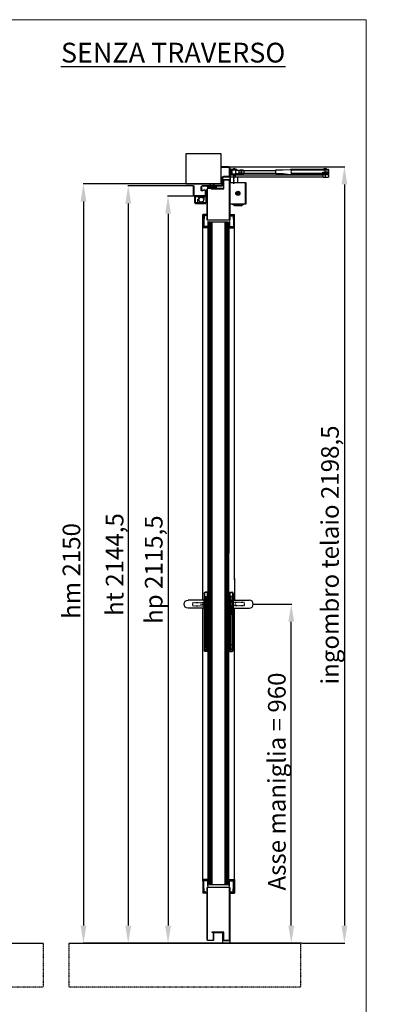
# Model space of a CAD drawing. Units: millimetres. Extents: x 30979 to 67804, y -4708 to 5684.
# Drawn here: x 63725 to 64727, y -2575 to 214 of the extents above; entities that cross this region are included whole.
import ezdxf

# ---------------------------------------------------------------- set-up
doc = ezdxf.new("R2010")
doc.units = ezdxf.units.MM
for name, pattern in [('DASHED', [0.2, 0.1, -0.1]), ('HIDDEN', [0.2, 0.1, -0.1]), ('TRATTO-PUNTO', [1, 0.5, -0.25, 0, -0.25])]:
    doc.linetypes.add(name, pattern=pattern)
for name, color, linetype in [('02 - Linee secondarie', 6, 'Continuous'), ('04 - Assi', 3, 'TRATTO-PUNTO'), ('05 - Riempimenti', 4, 'Continuous'), ('14 - Sezioni - Riquadri', 53, 'HIDDEN')]:
    doc.layers.add(name, color=color, linetype=linetype)
for name, color, linetype, lineweight in [('06 - Murature principali', 150, 'Continuous', 25), ('1', 1, 'Continuous', 25), ('10 - Quote disegno', 7, 'Continuous', 25), ('16 - Accessori', 11, 'Continuous', 25), ('Braccetto_selettore', 241, 'Continuous', 25), ('Cartongesso', 30, 'Continuous', 15), ('Chiudiporta', 134, 'Continuous', 25), ('Elite+_anta', 1, 'Continuous', 25), ('Elite+_fermavetri', 20, 'Continuous', 25), ('Elite+_guarnizioni', 190, 'Continuous', 25), ('Elite+_telaio', 5, 'Continuous', 25), ('Vetri', 133, 'Continuous', 25)]:
    doc.layers.add(name, color=color, linetype=linetype, lineweight=lineweight)
doc.styles.add('ROMANC', font='romanc')
doc.styles.get("Standard").update_dxf_attribs({"font": 'arial.ttf'})
doc.dimstyles.new('Novoferm', dxfattribs={"dimtxt": 50, "dimasz": 50, "dimexe": 1.25, "dimexo": 0.625, "dimgap": 2, "dimtad": 1, "dimtxsty": 'Standard', "dimcen": 2.5, "dimclrd": 7, "dimclre": 7, "dimclrt": 30, "dimadec": 0, "dimazin": 0, "dimtfac": 1, "dimtmove": 0, "dimatfit": 3, "dimfxl": 1, "dimarcsym": 0})

# ---------------------------------------------------------------- blocks, each defined once
blk = doc.blocks.new('guarnizione termoespandente')
at = {"layer": 'Elite+_guarnizioni', "linetype": 'Continuous'}
h = blk.add_hatch(dxfattribs=at)
h.set_pattern_fill('ANSI38', color=256, scale=0.1)
h.set_pattern_definition([(45, (30887.49933, 47194.92878), (-0.224506403, 0.224506403), []), (135, (30887.49933, 47194.92878), (-0.673519209, 0.224506403), [0.79375, -0.47625])])
h.paths.add_polyline_path([(2, -13.5), (0, -13.5), (0, 13.5), (2, 13.5)])
at = {"layer": 'Elite+_guarnizioni'}
blk.add_lwpolyline([(0, 13.5), (2, 13.5), (2, -13.5), (0, -13.5)], close=True, dxfattribs=at)
blk = doc.blocks.new('Elite+_telaio')
at = {"layer": 'Elite+_telaio'}
for p, q in [((31.5, 78), (5.5, 78)), ((5.5, 78), (5.5, 76.5)), ((31.5, 76.5), (5.5, 76.5)), ((16.9, 56.5), (8, 56.5)), ((33, 75), (33, 46)), ((34.5, 75), (34.5, 46)), ((2.4, 30.6), (4.6, 32.7)), ((3.4, 29.5), (2.4, 30.6)), ((3.4, 29.5), (5.6, 31.7)), ((5, -2), (5, 53.5)), ((6.5, -2), (6.5, 53.5)), ((16.9, 55), (8, 55)), ((16.6, 46.8), (18.3, 53.1)), ((18.1, 46.4), (19.7, 52.7)), ((31.5, 44.5), (19.5, 44.5)), ((31.5, 43), (19.5, 43)), ((3.4, 22.5), (2.4, 21.4)), ((2.4, 21.4), (4.6, 19.3)), ((3.4, 22.5), (5.6, 20.3)), ((-48.5, -4), (-48.5, -2)), ((-48.5, -2), (-47, -2)), ((-48.5, -22), (-48.5, -4)), ((-47, -4), (-47, -2)), ((-47, -22), (-47, -4)), ((-22.4, -23.5), (-45.5, -23.5)), ((-22.3, -25), (-45.5, -25)), ((-21, -22), (-21, -6.5)), ((-19.5, -22), (-19.5, -6.5)), ((3.5, -3.5), (-18, -3.5)), ((3.5, -5), (-18, -5))]:
    blk.add_line(p, q, dxfattribs=at)
for centre, radius, start, end in [((8, 53.5), 3, 90, 180), ((16.9, 53.5), 3, 345, 90), ((31.5, 75), 3, 0, 90), ((31.5, 75), 1.5, 0, 90), ((3.5, 33.8), 1.5, 315, 0), ((3.5, 33.8), 3, 315, 0), ((8, 53.5), 1.5, 90, 180), ((19.5, 46), 3, 165, 270), ((16.9, 53.5), 1.5, 345, 90), ((19.5, 46), 1.5, 165, 270), ((31.5, 46), 3, 270, 0), ((31.5, 46), 1.5, 270, 0), ((3.5, 18.2), 1.5, 0, 45), ((3.5, 18.2), 3, 0, 45), ((-45.5, -22), 3, 180, 266.9231), ((-45.5, -22), 1.5, 180, 266.9231), ((-45.5, -22), 3, 266.9231, 270), ((-45.5, -22), 1.5, 266.9231, 270), ((-22.5, -22), 1.5, 273.0769, 0), ((-22.5, -22), 3, 273.0769, 0), ((-18, -6.5), 3, 93.0769, 180), ((-18, -6.5), 1.5, 93.0769, 180), ((-18, -6.5), 3, 90, 93.0769), ((-18, -6.5), 1.5, 90, 93.0769), ((3.5, -2), 1.5, 270, 0), ((3.5, -2), 3, 270, 0)]:
    blk.add_arc(centre, radius, start, end, dxfattribs=at)
blk = doc.blocks.new('TS89_SIDE')
at = {"layer": '04 - Assi'}
for p, q in [((11.5, -2.8), (11.5, 24.2)), ((11.5, 16), (11.5, -2.9)), ((22.5, -35.2), (22.5, -24.8)), ((27.8, -30), (17.2, -30))]:
    blk.add_line(p, q, dxfattribs=at)
at = {"layer": 'Chiudiporta'}
for p, q in [((0, 36.5), (0, 24.5)), ((2, 38.5), (5.2, 38.5)), ((2, 36.5), (5.2, 36.5)), ((2, 24.5), (2, 36.5)), ((5, 34.8), (2, 34.8)), ((17.2, 36), (4.5, 36)), ((4.5, 36), (4.5, 34.8)), ((5, 30.5), (5, 34.8)), ((5, 26.2), (5, 30.5)), ((5.2, 38.5), (6.4, 38.5)), ((6.4, 36.5), (5.2, 36.5)), ((5.3, 34.5), (5.3, 30.5)), ((5.3, 34.5), (5.3, 34.5)), ((5.3, 30.5), (5.3, 26.6)), ((6.4, 38.5), (18.1, 38.5)), ((18.1, 36.5), (6.4, 36.5)), ((17, 36.2), (7, 36.2)), ((7, 36.2), (7, 36)), ((17, 36), (17, 36.2)), ((17.2, 36), (18.9, 36)), ((17.2, 25), (17.2, 36)), ((18.1, 38.5), (19.5, 38.5)), ((19.5, 36.5), (18.1, 36.5)), ((18.9, 36), (29, 36)), ((19.5, 36.5), (19.5, 38.5)), ((36.5, 35.2), (31.8, 35.2)), ((33.3, 34.5), (32.8, 34.5)), ((33.7, 34.5), (33.3, 34.5)), ((34, 34.5), (33.7, 34.5)), ((34.2, 34.5), (34, 34.5)), ((34.4, 34.5), (34.2, 34.5)), ((34.6, 34.5), (34.4, 34.5)), ((34.9, 34.5), (34.6, 34.5)), ((35.1, 34.5), (34.9, 34.5)), ((35.3, 34.5), (35.1, 34.5)), ((35.6, 34.5), (35.3, 34.5)), ((35.8, 34.5), (35.6, 34.5)), ((36, 34.5), (35.8, 34.5)), ((36.2, 34.5), (36, 34.5)), ((36.5, 34.5), (36.2, 34.5)), ((36.5, 35.2), (36.5, 34.5)), ((39.1, 33.5), (39, 33.6)), ((39.2, 33.6), (39.1, 33.5)), ((39.3, 33.7), (39.2, 33.6)), ((39.4, 33.8), (39.3, 33.8)), ((39.3, 33.8), (39.3, 33.8)), ((39.3, 33.8), (39.3, 33.7)), ((39.5, 33.9), (39.4, 33.9)), ((39.4, 33.9), (39.4, 33.9)), ((39.4, 33.9), (39.4, 33.8)), ((39.5, 34.2), (39.5, 34)), ((39.5, 34), (39.5, 33.3)), ((130, 34), (39.5, 34)), ((39.5, 34), (39.5, 34)), ((39.5, 34), (39.5, 33.9)), ((39.5, 33.3), (39.5, 27.7)), ((39.5, 33.3), (39.5, 33.3)), ((39.5, 33.3), (39.5, 33.3)), ((130, 25.8), (130, 36.1)), ((270, 37.9), (172, 37.9)), ((270, 35.7), (174, 35.7)), ((263, 26.2), (263, 29.9)), ((263, 29.9), (270, 29.9)), ((275.9, 38.1), (264.1, 38.1)), ((266, 38.1), (266, 37.9)), ((270, 37.9), (277.7, 37.9)), ((270, 35.7), (270, 37.9)), ((270, 29.9), (270, 35.7)), ((271.7, 35.7), (270, 35.7)), ((270, 29.9), (280, 29.9)), ((280, 29.9), (270, 29.9)), ((272.9, 35.7), (271.7, 35.7)), ((273.8, 35.7), (272.9, 35.7)), ((274.4, 35.7), (273.8, 35.7)), ((274, 37.9), (274, 38.1)), ((275.1, 35.7), (274.4, 35.7)), ((275.8, 35.7), (275.1, 35.7)), ((276.5, 35.7), (275.8, 35.7)), ((277.1, 35.7), (276.5, 35.7)), ((277.6, 35.7), (277.1, 35.7)), ((278.1, 35.7), (277.6, 35.7)), ((278.6, 35.7), (278.1, 35.7)), ((279, 35.7), (278.6, 35.7)), ((279.3, 35.7), (279, 35.7)), ((279.6, 35.7), (279.3, 35.7)), ((279.8, 35.7), (279.6, 35.7)), ((279.9, 35.7), (279.8, 35.7)), ((280, 35.7), (279.9, 35.7)), ((280, 29.9), (280, 35.7)), ((280, 35.7), (280, 35.7)), ((280, 24.9), (280, 29.9)), ((46, 0), (0, 0)), ((0, 0), (0, -60)), ((0.5, 22.2), (0.5, 16.2)), ((0.5, 22.2), (14.8, 22.2)), ((13.4, 16.2), (0.5, 16.2)), ((0.5, 16.2), (0.5, 0)), ((2, 26.2), (5, 26.2)), ((5.2, 24.5), (2, 24.5)), ((2, 22.5), (5.2, 22.5)), ((4.5, 26.2), (4.5, 25)), ((4.5, 25), (17.2, 25)), ((5, 26.2), (5, 26.2)), ((5.2, 24.5), (6.4, 24.5)), ((6.4, 22.5), (5.2, 22.5)), ((6.4, 24.5), (18.1, 24.5)), ((18.1, 22.5), (6.4, 22.5)), ((7, 25), (7, 24.8)), ((7, 24.8), (17, 24.8)), ((38.1, 0), (7, 0)), ((14.8, 16.2), (13.4, 16.2)), ((14.8, 22.2), (264.6, 22.2)), ((14.8, 22.2), (14.8, 16.2)), ((264.6, 16.2), (14.8, 16.2)), ((17, 24.8), (17, 25)), ((18.9, 25), (17.2, 25)), ((18.1, 24.5), (19.5, 24.5)), ((19.5, 22.5), (18.1, 22.5)), ((29, 25), (18.9, 25)), ((19.5, 22.5), (19.5, 24.5)), ((22.5, 0), (22.5, 16.2)), ((31.8, 25.7), (32.1, 25.7)), ((32.1, 25.7), (32.3, 25.7)), ((32.3, 25.7), (32.6, 25.7)), ((32.6, 25.7), (32.9, 25.7)), ((32.8, 26.5), (36.3, 26.5)), ((32.9, 25.7), (33.2, 25.7)), ((33.2, 25.7), (33.5, 25.7)), ((33.5, 25.7), (33.8, 25.7)), ((33.8, 25.7), (34, 25.7)), ((34, 25.7), (34.3, 25.7)), ((34.3, 25.7), (34.6, 25.7)), ((34.6, 25.7), (34.8, 25.7)), ((34.8, 25.7), (35.2, 25.7)), ((35.2, 25.7), (35.7, 25.7)), ((35.7, 25.7), (36.3, 25.7)), ((36.3, 25.7), (36.3, 26.5)), ((36.3, 26.5), (36.4, 26.5)), ((36.3, 25.7), (36.5, 25.8)), ((38.9, 27.4), (38.9, 27.5)), ((39, 27.3), (38.9, 27.4)), ((39.2, 27.1), (39, 27.3)), ((39.2, 27), (39.2, 27.1)), ((39.2, 27.1), (39.2, 27.1)), ((39.3, 27), (39.2, 27)), ((39.3, 26.9), (39.3, 27)), ((39.4, 26.9), (39.3, 26.9)), ((39.3, 26.9), (39.3, 26.9)), ((39.4, 26.9), (39.4, 26.9)), ((39.4, 26.9), (39.4, 26.9)), ((39.5, 27.7), (39.5, 27)), ((39.5, 27.7), (39.5, 27.7)), ((39.5, 27), (130, 27)), ((46, -2.3), (46, 0)), ((263, 24), (173.8, 24)), ((263, 26.2), (174, 26.2)), ((263, 24), (263, 26.2)), ((265.2, 24.9), (263, 24.9)), ((263, 24), (279, 24)), ((263.9, 15.8), (263.9, 16.2)), ((263.9, 15.8), (268.3, 15.8)), ((270, 22.2), (264.6, 22.2)), ((264.6, 16.2), (264.6, 22.2)), ((264.6, 16.2), (270, 16.2)), ((265, 24), (265, 22.2)), ((267.1, 24.9), (265.2, 24.9)), ((268.4, 24.9), (267.1, 24.9)), ((268.3, 15.8), (274.4, 15.8)), ((269.6, 24.9), (268.4, 24.9)), ((270.9, 24.9), (269.6, 24.9)), ((270, 22.2), (270, 16.2)), ((279.2, 22.2), (270, 22.2)), ((270, 16.2), (279.2, 16.2)), ((272.2, 24.9), (270.9, 24.9)), ((273.4, 24.9), (272.2, 24.9)), ((274.5, 24.9), (273.4, 24.9)), ((274.4, 16.2), (274.4, 15.8)), ((275.6, 24.9), (274.5, 24.9)), ((275, 22.2), (275, 24)), ((276.5, 24.9), (275.6, 24.9)), ((277.3, 24.9), (276.5, 24.9)), ((278, 24.9), (277.3, 24.9)), ((278.5, 24.9), (278, 24.9)), ((279, 24.9), (278.5, 24.9)), ((279.4, 24.9), (279, 24.9)), ((279, 24), (280, 24.9)), ((279.2, 22.2), (279.2, 16.2)), ((279.7, 24.9), (279.4, 24.9)), ((279.9, 24.9), (279.7, 24.9)), ((280, 24.9), (279.9, 24.9)), ((0, -10), (0, -5)), ((0, -10), (0, -5)), ((19.6, -30), (21.1, -27.5)), ((21.1, -27.5), (23.9, -27.5)), ((23.9, -27.5), (25.4, -30)), ((44.5, -58.5), (44.5, -1.5)), ((44.5, -1.5), (46, -2.3)), ((45, -1.8), (45, -58.2)), ((0, -55), (0, -50)), ((0, -55), (0, -50)), ((21.1, -32.5), (19.6, -30)), ((23.9, -32.5), (21.1, -32.5)), ((25.4, -30), (23.9, -32.5)), ((0, -60), (46, -60)), ((6.5, -60.7), (6.5, -60)), ((14.2, -65.8), (6.5, -60.7)), ((6.5, -60.7), (38.5, -60.7)), ((30.8, -65.8), (14.2, -65.8)), ((30.8, -65.8), (38.5, -60.7)), ((38.5, -60.7), (38.5, -60)), ((46, -57.7), (44.5, -58.5)), ((46, -60), (46, -57.7))]:
    blk.add_line(p, q, dxfattribs=at)
for points in [[(130, 36.1), (149.8, 36.1), (172, 37.9), (173.5, 37.9)], [(130, 25.8), (149.8, 25.8), (151.3, 25.8), (171.7, 23.6), (173.8, 24)]]:
    blk.add_lwpolyline(points, dxfattribs=at)
for centre, radius in [((29, 30.5), 3.5), ((22.5, -30), 6)]:
    blk.add_circle(centre, radius, dxfattribs=at)
for centre, radius, start, end in [((2, 36.5), 2, 90, 180), ((5, 34.2), 0.591, 82.1785, 86.2141), ((5, 34.5), 0.237, 77.3919, 85.1889), ((5, 34.5), 0.296, 56.9236, 60.9), ((5, 34.5), 0.261, 61.0436, 65.6038), ((5, 34.4), 0.308, 64.0763, 67.6938), ((4.9, 34.2), 0.614, 67.4637, 69.103), ((5, 34.5), 0.264, 72.9347, 77.6159), ((5, 34.4), 0.302, 41.0407, 44.9663), ((5, 34.5), 0.297, 45.0727, 49.0711), ((5, 34.4), 0.302, 48.889, 52.8019), ((5, 34.4), 0.316, 52.8341, 56.534), ((5, 34.4), 0.304, 33.1766, 37.0496), ((5, 34.4), 0.304, 37.1364, 41.0244), ((5, 34.4), 0.305, 17.8421, 21.5477), ((5, 34.4), 0.305, 21.6611, 25.4138), ((5, 34.4), 0.306, 25.4207, 29.2044), ((5, 34.4), 0.304, 29.3417, 33.1926), ((5, 34.5), 0.28, 3.3512, 7.0832), ((5, 34.4), 0.305, 7.0149, 10.5287), ((5, 34.4), 0.317, 10.5122, 13.9586), ((5, 34.4), 0.307, 14.186, 17.8103), ((12, 33.9), 6.08, 90, 131.1121), ((12, 33.9), 6.08, 48.8879, 90), ((29, 30.5), 5.5, 0, 90), ((29, 30.5), 5.5, 270, 0), ((36.5, 30.2), 5, 52.7431, 90.0001), ((36.1, 25.5), 9.01, 85.7613, 87.8667), ((36.7, 31.2), 3.27, 83.1412, 87.5411), ((36.6, 30.8), 3.62, 80.7859, 83.3381), ((34.7, 22.2), 12.5, 77.8133, 78.3832), ((36.4, 30), 4.43, 76.1437, 77.9172), ((36.7, 30.9), 3.56, 74.7246, 77.0713), ((36.5, 30.3), 4.2, 72.6862, 74.6217), ((36.4, 29.9), 4.58, 70.6536, 72.3986), ((36.5, 30.2), 4.25, 68.7459, 70.6376), ((36.5, 30.3), 4.13, 66.9201, 68.8787), ((36.5, 30.3), 4.2, 64.9513, 66.8799), ((36.5, 30.2), 4.24, 63.0412, 64.9548), ((36.5, 30.2), 4.23, 61.069, 62.9932), ((36.5, 30.2), 4.26, 59.1804, 61.1052), ((36.4, 30.2), 4.29, 57.2049, 59.1262), ((36.4, 30.1), 4.38, 55.325, 57.2203), ((36.3, 30), 4.52, 53.3856, 55.2384), ((40.7, 35.6), 2.62, 232.6136, 233.6975), ((39.9, 34.5), 1.29, 237.7121, 238.6347), ((41.1, 36.4), 3.53, 237.4701, 237.7749), ((39.8, 34.3), 1.06, 234.955, 236.2659), ((39.7, 34.3), 0.962, 232.7928, 235.0408), ((39.9, 34.5), 1.22, 243.4991, 244.4894), ((39.9, 34.5), 1.19, 242.4665, 243.4826), ((39.9, 34.5), 1.22, 241.545, 242.5335), ((39.9, 34.6), 1.31, 240.5978, 241.5205), ((39.9, 34.5), 1.2, 239.4325, 240.4547), ((39.8, 34.3), 1.03, 238.1656, 239.3895), ((39.9, 34.5), 1.26, 247.5158, 248.4649), ((39.9, 34.5), 1.23, 246.4913, 247.4703), ((39.9, 34.5), 1.22, 245.5046, 246.4928), ((39.9, 34.5), 1.23, 244.506, 245.4865), ((39.9, 34.5), 1.27, 248.4449, 249.3858), ((39.9, 34.5), 1.26, 249.4171, 250.3685), ((184.5, 30.9), 11.5, 155.9772, 204.0226), ((270, 29.9), 10, 90.0001, 125.904), ((270, 29.9), 10, 54.0962, 90.0001), ((277.7, 35.7), 2.3, 359.9999, 90), ((2, 24.5), 2, 180, 270), ((5, 26.5), 0.28, 273.3829, 277.1139), ((5, 26.6), 0.305, 277.0108, 280.5235), ((5, 26.6), 0.317, 280.5127, 283.9581), ((5, 26.6), 0.307, 284.2148, 287.8381), ((5, 26.6), 0.305, 287.8426, 291.5472), ((5, 26.6), 0.305, 291.6764, 295.4281), ((5, 26.6), 0.306, 295.409, 299.1918), ((5, 26.6), 0.304, 299.3661, 303.2162), ((5, 26.5), 0.297, 315.0931, 319.0912), ((5, 26.6), 0.302, 318.8716, 322.7843), ((5, 26.6), 0.316, 322.8341, 326.5339), ((5, 26.6), 0.304, 303.1542, 307.0263), ((5, 26.6), 0.304, 307.1583, 311.0456), ((5, 26.6), 0.302, 311.0221, 314.9471), ((4.7, 26.7), 0.614, 337.4636, 339.1031), ((5, 26.5), 0.264, 342.9277, 347.6095), ((5.1, 26.5), 0.236, 347.3912, 355.1896), ((4.7, 26.6), 0.591, 352.1918, 356.2282), ((5, 26.5), 0.296, 326.938, 330.9144), ((5, 26.5), 0.26, 331.0312, 335.5915), ((5, 26.6), 0.308, 334.0761, 337.694), ((12, 27.1), 6.08, 228.8879, 270), ((12, 27.1), 6.08, 270, 311.1121), ((36.3, 30.7), 4.26, 271.9884, 273.9343), ((36.3, 30.8), 5.04, 271.9939, 273.9391), ((36.3, 30.6), 4.11, 274.0297, 276.0251), ((36.3, 30.6), 4.87, 274.0304, 276.025), ((36.3, 30.5), 4.02, 276.0097, 278.0343), ((36.3, 30.5), 4.76, 276.0146, 278.0386), ((36.3, 30.5), 3.99, 278.0886, 280.1151), ((36.3, 30.5), 3.97, 280.0771, 282.1022), ((36.3, 30.5), 4.72, 278.0896, 280.1156), ((36.3, 30.5), 4.7, 280.0763, 282.101), ((36.3, 30.5), 3.97, 282.1525, 284.1654), ((36.3, 30.4), 3.94, 284.1545, 286.1818), ((36.3, 30.5), 4.7, 282.1537, 284.1662), ((36.3, 30.4), 3.88, 286.228, 288.2845), ((36.3, 30.4), 4.66, 284.1532, 286.1802), ((36.3, 30.5), 4, 288.1419, 290.126), ((36.3, 30.3), 4.59, 286.2309, 288.2871), ((36.2, 30.8), 4.31, 290.1361, 291.9634), ((36.3, 30.4), 3.96, 292.2678, 294.2939), ((36.3, 30.5), 4.73, 288.1384, 290.1223), ((36.6, 29.9), 3.35, 294.3976, 296.8556), ((36.2, 30.8), 5.11, 290.1392, 291.9666), ((36.2, 30.7), 4.17, 295.8926, 297.7495), ((36.3, 30.4), 4.69, 292.2677, 294.2938), ((32.7, 37.4), 11.8, 297.6319, 298.2268), ((36.6, 29.8), 3.96, 294.3975, 296.8551), ((36.6, 29.9), 3.41, 300.7454, 303.4189), ((36.7, 29.7), 3.09, 303.2103, 307.8146), ((36.2, 30.7), 4.94, 295.8914, 297.7479), ((32.1, 38.7), 14, 297.632, 298.227), ((33.6, 34.2), 8.53, 305.9489, 308.1472), ((36.6, 29.8), 4.04, 300.7443, 303.4168), ((36.8, 29.5), 3.66, 303.2052, 307.8072), ((39.8, 26.4), 1.32, 127.3146, 128.8214), ((39.7, 26.5), 1.24, 121.0286, 122.5894), ((39.7, 26.5), 1.28, 125.7079, 127.2445), ((39.7, 26.5), 1.26, 124.1743, 125.7299), ((39.7, 26.5), 1.25, 122.5636, 124.123), ((39.7, 26.5), 1.24, 119.4335, 120.9884), ((39.7, 26.5), 1.22, 117.8567, 119.4271), ((39.7, 26.5), 1.2, 116.2187, 117.8174), ((33.1, 34.8), 10.1, 305.9436, 308.1409), ((39.7, 26.5), 1.21, 111.5224, 113.1071), ((39.6, 26.7), 1.04, 109.5879, 111.4652), ((39.7, 26.5), 1.22, 114.7765, 116.3286), ((39.7, 26.4), 1.31, 113.311, 114.7554), ((39.7, 26.4), 1.3, 108.9089, 110.3242), ((40.5, 24.3), 3.6, 108.5232, 108.9842), ((39.6, 26.7), 1.06, 104.62, 106.6337), ((39.6, 26.8), 0.941, 101.23, 104.7429), ((40, 25.2), 2.54, 100.9264, 102.6336), ((28.4, 17.6), 14.4, 40.3494, 40.4161), ((40.4, 25.7), 1.54, 129.3035, 129.8214), ((40.2, 25.9), 1.25, 128.5975, 129.1914), ((40.1, 26.1), 1.03, 127.8662, 128.5385), ((40, 26.2), 0.889, 127.1018, 127.8318), ((39.9, 26.3), 0.777, 126.2634, 127.0428), ((39.8, 26.4), 0.701, 125.36, 126.1629), ((39.8, 26.5), 0.565, 124.2993, 125.2395), ((39.9, 26.3), 0.746, 121.7969, 122.3208), ((39.6, 26.7), 0.311, 119.0866, 120.5303), ((39.6, 26.7), 0.242, 116.3619, 118.9608), ((39.7, 26.5), 0.525, 115.8526, 117.3522), ((39.7, 26.6), 0.432, 122.9628, 124.1282), ((39.7, 26.6), 0.441, 122.2704, 123.2961)]:
    blk.add_arc(centre, radius, start, end, dxfattribs=at)
blk = doc.blocks.new('INT')
at = {"layer": '04 - Assi', "linetype": 'TRATTO-PUNTO'}
for p, q in [((-19.8, 0), (0, 0)), ((-19.8, -90), (-1.5, -90))]:
    blk.add_line(p, q, dxfattribs=at)
at = {"layer": '05 - Riempimenti', "linetype": 'Continuous'}
for p, q in [((-8.6, 44.2), (-8.6, 41.8)), ((-7.1, 44.2), (-7.1, 41.8)), ((-1.6, 46), (-6.8, 46)), ((-1.6, 44.5), (-6.8, 44.5)), ((-6.8, 41.5), (-5.3, 41.5)), ((-6.8, 35.5), (-6.8, 40)), ((-6.8, 40), (-6.8, 40)), ((-6.8, 35.5), (-6.8, 6)), ((-5.3, 35.5), (-5.3, 41.5)), ((-5.3, 35.5), (-5.3, 37.2)), ((-5.3, 6), (-5.3, 32.9)), ((0.2, 34), (-3.8, 34)), ((0.2, 32.5), (-3.8, 32.5)), ((-1.6, 46), (-1.6, 44.5)), ((0.2, 14), (0.2, 34)), ((-11.8, -3.5), (-11.8, 3.5)), ((-11.8, 3), (-8.3, 3)), ((-10.8, 4.5), (-8.3, 4.5)), ((-6.8, -99), (-6.8, 12.5)), ((-6.8, -6), (-6.8, 12.5)), ((-5.3, 15.1), (-5.3, -6)), ((-5.3, -100.5), (-5.3, 12.5)), ((-5.3, -6), (-5.3, 6)), ((0.2, 15.5), (-3.8, 15.5)), ((0.2, 14), (-3.8, 14)), ((-11.8, -3), (-8.3, -3)), ((-10.8, -4.5), (-8.3, -4.5)), ((-11.8, -93.5), (-11.8, -86.5)), ((-11.8, -87), (-8.3, -87)), ((-11.8, -93), (-8.3, -93)), ((-10.8, -85.5), (-8.3, -85.5)), ((-10.8, -94.5), (-8.3, -94.5)), ((-8.6, -103.2), (-8.6, -100.8)), ((-7.1, -103.2), (-7.1, -100.8)), ((-6.8, -99), (-6.8, -99)), ((-6.8, -100.5), (-5.3, -100.5)), ((-1.6, -103.5), (-6.8, -103.5)), ((-1.6, -105), (-6.8, -105)), ((-5.3, -96), (-5.3, -84)), ((-1.6, -105), (-1.6, -103.5))]:
    blk.add_line(p, q, dxfattribs=at)
for centre, radius, start, end in [((-6.8, 44.2), 1.8, 90, 180), ((-6.8, 41.8), 1.8, 180, 270), ((-6.8, 44.2), 0.3, 90, 180), ((-6.8, 41.8), 0.3, 180, 270), ((-3.8, 35.5), 3, 180, 270), ((-3.8, 35.5), 1.5, 180, 270), ((-10.8, 3.5), 1, 90, 180), ((-8.3, 6), 1.5, 270, 0), ((-8.3, 6), 3, 270, 0), ((-3.8, 12.5), 3, 90, 180), ((-3.8, 12.5), 1.5, 90, 180), ((-10.8, -3.5), 1, 180, 270), ((-8.3, -6), 3, 0, 90), ((-8.3, -6), 1.5, 0, 90), ((-10.8, -86.5), 1, 90, 180), ((-10.8, -93.5), 1, 180, 270), ((-6.8, -100.8), 1.8, 90, 180), ((-6.8, -103.2), 1.8, 180, 270), ((-8.3, -84), 3, 270, 0), ((-8.3, -84), 1.5, 270, 0), ((-8.3, -96), 3, 0, 90), ((-8.3, -96), 1.5, 0, 90), ((-6.8, -100.8), 0.3, 90, 180), ((-6.8, -103.2), 0.3, 180, 270)]:
    blk.add_arc(centre, radius, start, end, dxfattribs=at)
blk = doc.blocks.new('*U210')
at = {"layer": '04 - Assi'}
blk.add_line((18.9, 0), (-11.6, 0), dxfattribs=at)
at = {"layer": '16 - Accessori'}
for p, q in [((0, 34), (0, -134)), ((0, 34), (6, 34)), ((0, 32.8), (6, 32.8)), ((7.8, 31), (7.8, -131)), ((9, 31), (9, -131)), ((-6, -8.5), (-6, 8.5)), ((-3, 9.5), (-5, 9.5)), ((-3, -9.5), (-3, 9.5)), ((9.5, 8), (-3, 8)), ((9.5, 11.5), (9.5, -11.5)), ((9.5, 11.5), (54.5, 11.5)), ((-3, -9.5), (-5, -9.5)), ((9.5, -8), (-3, -8)), ((9.5, -11.5), (54.5, -11.5)), ((0, -132.8), (6, -132.8)), ((0, -134), (6, -134))]:
    blk.add_line(p, q, dxfattribs=at)
at = {"layer": '16 - Accessori', "linetype": 'DASHED'}
for p, q in [((41, 4.5), (-6, 4.5)), ((-2.7, -11), (-2.7, 11)), ((-1.7, 11), (-2.7, 11)), ((-1.7, -11), (-1.7, 11)), ((-1.3, -12), (-1.3, 12)), ((-0.3, 12), (-1.3, 12)), ((-0.3, -12), (-0.3, 12)), ((0.1, -12), (0.1, 12)), ((1.1, 12), (0.1, 12)), ((1.1, -12), (1.1, 12)), ((41, -4.5), (41, 4.5)), ((41, -4.5), (-6, -4.5)), ((-1.7, -11), (-2.7, -11)), ((-0.3, -12), (-1.3, -12)), ((1.1, -12), (0.1, -12))]:
    blk.add_line(p, q, dxfattribs=at)
at = {"layer": '16 - Accessori'}
for centre, radius, start, end in [((6, 31), 3, 0, 90), ((6, 31), 1.8, 359.9985, 90.0015), ((-5, 8.5), 1, 90, 180), ((54.5, 0), 11.5, 270, 90), ((-5, -8.5), 1, 180, 270), ((6, -131), 1.8, 269.9985, 0.0015), ((6, -131), 3, 270, 0)]:
    blk.add_arc(centre, radius, start, end, dxfattribs=at)
at = {"layer": '04 - Assi'}
blk.add_blockref('INT', (8.8, -24), dxfattribs=at)
blk = doc.blocks.new('*D421')
at = {"layer": '10 - Quote disegno', "color": 7, "lineweight": -2, "transparency": 16777216}
for p, q in [((64387.5, -1441.5), (64496, -1441.5)), ((64494.7, -2351.5), (64494.7, -1491.5)), ((64520.2, -2401.5), (64493.5, -2401.5))]:
    blk.add_line(p, q, dxfattribs=at)
at = {"layer": '10 - Quote disegno', "color": 7, "transparency": 16777216}
for points in [[(64486.4, -1491.5), (64503.1, -1491.5), (64494.7, -1441.5)], [(64486.4, -2351.5), (64503.1, -2351.5), (64494.7, -2401.5)]]:
    blk.add_solid(points, dxfattribs=at)
at = {"layer": 'Defpoints', "color": 0, "transparency": 16777216}
for p in [(64386.9, -1441.5), (64494.7, -1441.5), (64520.9, -2401.5)]:
    blk.add_point(p, dxfattribs=at)
at = {"layer": '10 - Quote disegno', "color": 30, "transparency": 16777216, "insert": (64460.3, -1943.7), "char_height": 50, "attachment_point": 5, "rotation": 90}
blk.add_mtext('Asse maniglia = 960', dxfattribs=at)
blk = doc.blocks.new('Guarnizione_fermavetri')
at = {"layer": 'Elite+_guarnizioni', "linetype": 'Continuous'}
h = blk.add_hatch(dxfattribs=at)
h.set_pattern_fill('ANSI38', color=256, scale=0.1)
h.set_pattern_definition([(45, (49637.56324, 95753.705), (-0.224506403, 0.224506403), []), (135, (49637.56324, 95753.705), (-0.6735192091, 0.224506403), [0.79375, -0.47625])])
h.paths.add_polyline_path([(0, -1.5), (0, 0), (-10, 0), (-10, -1.5)])
at = {"layer": 'Elite+_guarnizioni'}
blk.add_lwpolyline([(-10, 0), (-10, -1.5), (0, -1.5), (0, 0)], close=True, dxfattribs=at)
blk = doc.blocks.new('*D410')
at = {"layer": '10 - Quote disegno', "color": 7, "lineweight": -2, "transparency": 16777216}
for p, q in [((64295.2, -251.5), (63904.7, -251.5)), ((63905.9, -301.5), (63905.9, -2351.5)), ((64524.7, -2401.5), (63904.7, -2401.5))]:
    blk.add_line(p, q, dxfattribs=at)
at = {"layer": '10 - Quote disegno', "color": 7, "transparency": 16777216}
for points in [[(63897.6, -301.5), (63914.3, -301.5), (63905.9, -251.5)], [(63897.6, -2351.5), (63914.3, -2351.5), (63905.9, -2401.5)]]:
    blk.add_solid(points, dxfattribs=at)
at = {"layer": 'Defpoints', "color": 0, "transparency": 16777216}
for p in [(64295.9, -251.5), (63905.9, -2401.5), (64525.3, -2401.5)]:
    blk.add_point(p, dxfattribs=at)
at = {"layer": '10 - Quote disegno', "color": 30, "transparency": 16777216, "insert": (63878.4, -1347.5), "char_height": 50, "attachment_point": 5, "rotation": 90}
blk.add_mtext('hm 2150', dxfattribs=at)
blk = doc.blocks.new('*D411')
at = {"layer": '10 - Quote disegno', "color": 7, "lineweight": -2, "transparency": 16777216}
for p, q in [((64221.8, -286), (64144.3, -286)), ((64145.6, -336), (64145.6, -2351.5)), ((63872.5, -2401.5), (64146.8, -2401.5))]:
    blk.add_line(p, q, dxfattribs=at)
at = {"layer": '10 - Quote disegno', "color": 7, "transparency": 16777216}
for points in [[(64137.2, -336), (64153.9, -336), (64145.6, -286)], [(64137.2, -2351.5), (64153.9, -2351.5), (64145.6, -2401.5)]]:
    blk.add_solid(points, dxfattribs=at)
at = {"layer": 'Defpoints', "color": 0, "transparency": 16777216}
for p in [(64222.5, -286), (63871.9, -2401.5), (64145.6, -2401.5)]:
    blk.add_point(p, dxfattribs=at)
at = {"layer": '10 - Quote disegno', "color": 30, "transparency": 16777216, "insert": (64111.5, -1343.8), "char_height": 50, "attachment_point": 5, "rotation": 90}
blk.add_mtext('hp 2115,5', dxfattribs=at)
blk = doc.blocks.new('*D412')
at = {"layer": '10 - Quote disegno', "color": 7, "lineweight": -2, "transparency": 16777216}
for p, q in [((64217.2, -257), (64031.5, -257)), ((64032.7, -307), (64032.7, -2351.5)), ((64217.2, -2401.5), (64031.5, -2401.5))]:
    blk.add_line(p, q, dxfattribs=at)
at = {"layer": '10 - Quote disegno', "color": 7, "transparency": 16777216}
for points in [[(64024.4, -307), (64041.1, -307), (64032.7, -257)], [(64024.4, -2351.5), (64041.1, -2351.5), (64032.7, -2401.5)]]:
    blk.add_solid(points, dxfattribs=at)
at = {"layer": 'Defpoints', "color": 0, "transparency": 16777216}
for p in [(64217.9, -257), (64032.7, -2401.5), (64217.9, -2401.5)]:
    blk.add_point(p, dxfattribs=at)
at = {"layer": '10 - Quote disegno', "color": 30, "transparency": 16777216, "insert": (64000.7, -1329.3), "char_height": 50, "attachment_point": 5, "rotation": 90}
blk.add_mtext('ht 2144,5', dxfattribs=at)
blk = doc.blocks.new('*D413')
at = {"layer": '10 - Quote disegno', "color": 7, "lineweight": -2, "transparency": 16777216}
for p, q in [((64318.5, -203), (64646.6, -203)), ((64645.4, -253), (64645.4, -2351.5)), ((64525.9, -2401.5), (64646.6, -2401.5))]:
    blk.add_line(p, q, dxfattribs=at)
at = {"layer": '10 - Quote disegno', "color": 7, "transparency": 16777216}
for points in [[(64637, -253), (64653.7, -253), (64645.4, -203)], [(64637, -2351.5), (64653.7, -2351.5), (64645.4, -2401.5)]]:
    blk.add_solid(points, dxfattribs=at)
at = {"layer": 'Defpoints', "color": 0, "transparency": 16777216}
for p in [(64317.9, -203), (64525.3, -2401.5), (64645.4, -2401.5)]:
    blk.add_point(p, dxfattribs=at)
at = {"layer": '10 - Quote disegno', "color": 30, "transparency": 16777216, "insert": (64610.9, -1302.3), "char_height": 50, "attachment_point": 5, "rotation": 90}
blk.add_mtext('ingombro telaio 2198,5', dxfattribs=at)
blk = doc.blocks.new('bracce_selettore - side')
at = {"layer": 'Braccetto_selettore', "ltscale": 25.4}
for p, q in [((0, 0), (-29, 0)), ((0, 0), (0, -2)), ((-32.5, -3.5), (-32.5, -17)), ((-30.5, -3.5), (-30.5, -17)), ((0, -2), (-29, -2)), ((-29, -18.5), (0, -18.5)), ((-29, -20.5), (0, -20.5)), ((-23.1, -8.2), (-22.2, -8.2)), ((-23.1, -17.7), (-23.1, -8.2)), ((-21.7, -18.2), (-22.6, -18.2)), ((-22.2, -8.2), (-21.7, -8.2)), ((-21.7, -8.2), (-19.8, -8.2)), ((-21.7, -18.2), (-4.5, -18.2)), ((-20.2, -8.2), (-20.2, -2.7)), ((-5.6, -2.2), (-19.4, -2.2)), ((-6.4, -8.2), (-5.8, -8.2)), ((-5.8, -2.7), (-5.8, -8.2)), ((-4.5, -2.2), (-5.6, -2.2)), ((-1, -2.2), (-4.5, -2.2)), ((-4.5, -18.2), (-1, -18.2)), ((-0.5, -2.7), (-0.5, -17.7)), ((0, -20.5), (0, -18.5))]:
    blk.add_line(p, q, dxfattribs=at)
blk.add_circle((-13.1, -10.1), 7, dxfattribs=at)
for centre, radius, start, end in [((-29, -3.5), 3.5, 90, 180), ((-29, -17), 3.5, 180, 270), ((-29, -3.5), 1.5, 90, 180), ((-29, -17), 1.5, 180, 270), ((-22.6, -17.7), 0.5, 179.9897, 270), ((-19.7, -2.7), 0.5, 124.6846, 180), ((-19.8, -2.6), 0.36, 94.4389, 126.7239), ((-19.5, -5.3), 3.06, 89.6991, 96.7443), ((-5.6, -2.4), 0.2, 90, 137.378), ((-1.7, -2.6), 4.1, 180.6747, 180.9351), ((-1, -2.7), 0.5, 0, 90), ((-1, -17.7), 0.5, 270, 0)]:
    blk.add_arc(centre, radius, start, end, dxfattribs=at)
blk.add_open_spline([(-5.8, -2.7), (-5.8, -2.7), (-5.8, -2.7), (-5.8, -2.6), (-5.8, -2.6), (-5.8, -2.6), (-5.8, -2.5), (-5.8, -2.5), (-5.8, -2.5), (-5.8, -2.4), (-5.8, -2.4), (-5.8, -2.4), (-5.8, -2.4), (-5.8, -2.4), (-5.8, -2.3), (-5.8, -2.3), (-5.8, -2.3), (-5.8, -2.3), (-5.8, -2.3)], degree=3, knots=[0, 0, 0, 0, 0.00055, 0.047453, 0.097621, 0.15268, 0.22241, 0.30475, 0.413141, 0.538068, 0.682156, 0.773958, 0.821594, 0.864914, 0.894186, 0.927934, 0.966874, 1, 1, 1, 1], dxfattribs=at)

msp = doc.modelspace()

# ---------------------------------------------------------------- linework, layer by layer
at = {"layer": '06 - Murature principali'}
for p, q in [((62033.668, -2401.533), (63791.776, -2401.533)), ((63864.855, -2401.533), (64520.869, -2401.533))]:
    msp.add_line(p, q, dxfattribs=at)
at = {"layer": '1', "linetype": 'Continuous'}
for p, q in [((64256.219, -338.033), (64244.219, -338.033)), ((64244.219, -376.033), (64244.219, -338.033)), ((64256.219, -339.033), (64245.219, -339.033)), ((64245.219, -375.033), (64245.219, -339.033)), ((64256.219, -339.033), (64256.219, -338.033)), ((64321.469, -338.033), (64333.469, -338.033)), ((64321.469, -339.033), (64321.469, -338.033)), ((64321.469, -339.033), (64332.469, -339.033)), ((64332.469, -375.033), (64332.469, -339.033)), ((64333.469, -376.033), (64333.469, -338.033)), ((64259.219, -376.033), (64244.219, -376.033)), ((64259.219, -375.033), (64245.219, -375.033)), ((64259.219, -376.033), (64259.219, -375.033)), ((64318.469, -375.033), (64332.469, -375.033)), ((64318.469, -376.033), (64318.469, -375.033)), ((64318.469, -376.033), (64333.469, -376.033)), ((64333.469, -1369.033), (64333.469, -1430.033)), ((64259.219, -2221.533), (64244.219, -2221.533)), ((64244.219, -2221.533), (64244.219, -2259.533)), ((64259.219, -2222.533), (64245.219, -2222.533)), ((64245.219, -2222.533), (64245.219, -2258.533)), ((64259.219, -2221.533), (64259.219, -2222.533)), ((64318.469, -2221.533), (64333.469, -2221.533)), ((64318.469, -2221.533), (64318.469, -2222.533)), ((64318.469, -2222.533), (64332.469, -2222.533)), ((64332.469, -2222.533), (64332.469, -2258.533)), ((64333.469, -2221.533), (64333.469, -2259.533)), ((64256.219, -2259.533), (64244.219, -2259.533)), ((64256.219, -2258.533), (64245.219, -2258.533)), ((64256.219, -2258.533), (64256.219, -2259.533)), ((64321.469, -2258.533), (64332.469, -2258.533)), ((64321.469, -2258.533), (64321.469, -2259.533)), ((64321.469, -2259.533), (64333.469, -2259.533))]:
    msp.add_line(p, q, dxfattribs=at)
at = {"layer": '10 - Quote disegno'}
for p, q in [((64195.869, -166.533), (64195.869, -251.533)), ((64295.869, -166.533), (64195.869, -166.533)), ((64295.869, -251.533), (64295.869, -166.533)), ((64195.869, -251.533), (64295.869, -251.533))]:
    msp.add_line(p, q, dxfattribs=at)
at = {"layer": '14 - Sezioni - Riquadri'}
for p, q in [((63791.776, -2401.533), (63791.776, -2526.533)), ((63864.855, -2401.533), (63864.855, -2526.533)), ((64520.869, -2401.533), (64520.869, -2526.533)), ((63791.776, -2526.533), (62033.668, -2526.533)), ((64520.869, -2526.533), (63864.855, -2526.533))]:
    msp.add_line(p, q, dxfattribs=at)
at = {"layer": 'Cartongesso'}
msp.add_lwpolyline([(61911.19, 213.581), (64707.189, 213.581), (64707.189, -4707.591), (61911.19, -4707.591)], close=True, dxfattribs=at)
at = {"layer": 'Elite+_anta'}
for p, q in [((64302.869, -240.933), (64302.869, -264.733)), ((64303.669, -264.733), (64303.669, -240.933)), ((64319.969, -240.033), (64303.769, -240.033)), ((64319.969, -240.833), (64303.769, -240.833)), ((64320.069, -354.033), (64320.069, -240.933)), ((64320.869, -240.933), (64320.869, -354.033)), ((64256.869, -354.033), (64256.869, -264.933)), ((64257.669, -354.033), (64257.669, -264.933)), ((64299.164, -264.033), (64257.769, -264.033)), ((64299.164, -264.833), (64257.769, -264.833)), ((64267.869, -264.833), (64302.769, -264.833)), ((64267.869, -265.633), (64267.869, -264.833)), ((64267.869, -265.633), (64302.769, -265.633)), ((64299.214, -264.019), (64302.469, -262.14)), ((64299.614, -264.712), (64302.869, -262.833)), ((64302.869, -262.833), (64302.469, -262.14)), ((64320.844, -354.033), (64256.844, -354.033)), ((64320.869, -354.033), (64256.869, -354.033)), ((64320.844, -2243.533), (64256.844, -2243.533)), ((64256.869, -2392.733), (64256.869, -2243.533)), ((64320.869, -2243.533), (64256.869, -2243.533)), ((64257.669, -2392.646), (64257.669, -2243.533)), ((64320.069, -2392.633), (64320.069, -2243.533)), ((64320.869, -2243.533), (64320.869, -2392.633)), ((64273.269, -2393.533), (64257.669, -2393.533)), ((64257.768, -2392.733), (64273.269, -2392.733)), ((64269.869, -2370.433), (64269.869, -2371.233)), ((64302.869, -2370.433), (64269.869, -2370.433)), ((64302.869, -2371.233), (64269.869, -2371.233)), ((64274.069, -2391.933), (64274.069, -2372.833)), ((64274.869, -2391.933), (64274.869, -2372.833)), ((64302.369, -2371.233), (64275.669, -2371.233)), ((64302.369, -2372.033), (64275.669, -2372.033)), ((64302.369, -2371.233), (64302.369, -2372.033)), ((64302.869, -2371.233), (64302.869, -2392.633)), ((64303.669, -2392.633), (64303.669, -2371.233)), ((64303.769, -2392.733), (64319.969, -2392.733)), ((64303.769, -2393.533), (64319.969, -2393.533))]:
    msp.add_line(p, q, dxfattribs=at)
for centre, radius, start, end in [((64303.769, -240.933), 0.9, 90, 180), ((64303.769, -240.933), 0.1, 97.563714, 180), ((64303.769, -240.933), 0.1, 90, 97.563714), ((64319.969, -240.933), 0.9, 0, 90), ((64319.969, -240.933), 0.1, 7.563714, 90), ((64319.969, -240.933), 0.1, 0, 7.563714), ((64257.769, -264.933), 0.9, 90, 180), ((64257.769, -264.933), 0.1, 90, 180), ((64299.164, -263.933), 0.1, 270, 300), ((64299.164, -263.933), 0.9, 270, 300), ((64302.769, -264.733), 0.1, 270, 0), ((64302.769, -264.733), 0.9, 270, 276.394334), ((64302.769, -264.733), 0.9, 276.394334, 0), ((64257.669, -2392.733), 0.8, 180, 270), ((64257.768, -2392.633), 0.1, 187.563714, 270), ((64273.269, -2391.933), 1.6, 270, 0), ((64273.269, -2391.933), 0.8, 270, 0), ((64275.669, -2372.833), 1.6, 90, 180), ((64275.669, -2372.833), 0.8, 90, 180), ((64302.869, -2371.233), 0.8, 0, 90), ((64303.769, -2392.633), 0.9, 180, 270), ((64303.769, -2392.633), 0.1, 180, 262.436286), ((64303.769, -2392.633), 0.1, 262.436286, 270), ((64319.969, -2392.633), 0.9, 270, 0), ((64319.969, -2392.633), 0.1, 270, 352.436286), ((64319.969, -2392.633), 0.1, 352.436286, 0)]:
    msp.add_arc(centre, radius, start, end, dxfattribs=at)
at = {"layer": 'Elite+_fermavetri', "linetype": 'Continuous', "ltscale": 10}
for p, q in [((64245.384, -340.58), (64245.384, -342.78)), ((64251.384, -340.58), (64245.384, -340.58)), ((64245.384, -342.78), (64245.384, -350.38)), ((64247.684, -344.58), (64245.384, -342.78)), ((64247.684, -348.58), (64245.384, -350.38)), ((64245.384, -350.38), (64245.384, -373.58)), ((64246.584, -341.78), (64246.584, -342.196)), ((64251.384, -341.78), (64246.584, -341.78)), ((64247.684, -343.056), (64246.584, -342.196)), ((64247.684, -350.104), (64246.584, -350.965)), ((64246.584, -350.965), (64246.584, -372.38)), ((64247.684, -343.056), (64247.684, -350.104)), ((64251.384, -340.58), (64251.384, -341.78)), ((64258.184, -357.58), (64258.184, -372.38)), ((64258.184, -357.58), (64259.384, -357.58)), ((64259.384, -357.58), (64259.384, -373.58)), ((64319.505, -357.58), (64318.305, -357.58)), ((64318.305, -357.58), (64318.305, -373.58)), ((64319.505, -357.58), (64319.505, -372.38)), ((64322.305, -340.58), (64332.305, -340.58)), ((64322.305, -340.58), (64322.305, -341.78)), ((64322.305, -341.78), (64331.105, -341.78)), ((64330.005, -343.056), (64331.105, -342.196)), ((64330.005, -344.58), (64332.305, -342.78)), ((64330.005, -343.056), (64330.005, -350.104)), ((64330.005, -348.58), (64332.305, -350.38)), ((64330.005, -350.104), (64331.105, -350.965)), ((64331.105, -341.78), (64331.105, -342.196)), ((64331.105, -350.965), (64331.105, -372.38)), ((64332.305, -340.58), (64332.305, -342.78)), ((64332.305, -342.78), (64332.305, -350.38)), ((64332.305, -350.38), (64332.305, -373.58)), ((64259.384, -373.58), (64245.384, -373.58)), ((64258.184, -372.38), (64246.584, -372.38)), ((64318.305, -373.58), (64332.305, -373.58)), ((64319.505, -372.38), (64331.105, -372.38)), ((64245.384, -2247.185), (64245.384, -2223.985)), ((64259.384, -2223.985), (64245.384, -2223.985)), ((64246.584, -2246.6), (64246.584, -2225.185)), ((64258.184, -2225.185), (64246.584, -2225.185)), ((64258.184, -2239.985), (64258.184, -2225.185)), ((64259.384, -2239.985), (64259.384, -2223.985)), ((64318.305, -2223.985), (64332.305, -2223.985)), ((64318.305, -2239.985), (64318.305, -2223.985)), ((64319.505, -2225.185), (64331.105, -2225.185)), ((64319.505, -2239.985), (64319.505, -2225.185)), ((64331.105, -2246.6), (64331.105, -2225.185)), ((64332.305, -2247.185), (64332.305, -2223.985)), ((64247.684, -2248.985), (64245.384, -2247.185)), ((64245.384, -2254.785), (64245.384, -2247.185)), ((64247.684, -2252.985), (64245.384, -2254.785)), ((64245.384, -2256.985), (64245.384, -2254.785)), ((64251.384, -2256.985), (64245.384, -2256.985)), ((64247.684, -2247.461), (64246.584, -2246.6)), ((64247.684, -2254.509), (64246.584, -2255.369)), ((64246.584, -2255.785), (64246.584, -2255.369)), ((64251.384, -2255.785), (64246.584, -2255.785)), ((64247.684, -2254.509), (64247.684, -2247.461)), ((64251.384, -2256.985), (64251.384, -2255.785)), ((64258.184, -2239.985), (64259.384, -2239.985)), ((64319.505, -2239.985), (64318.305, -2239.985)), ((64322.305, -2255.785), (64331.105, -2255.785)), ((64322.305, -2256.985), (64322.305, -2255.785)), ((64322.305, -2256.985), (64332.305, -2256.985)), ((64330.005, -2247.461), (64331.105, -2246.6)), ((64330.005, -2248.985), (64332.305, -2247.185)), ((64330.005, -2254.509), (64330.005, -2247.461)), ((64330.005, -2252.985), (64332.305, -2254.785)), ((64330.005, -2254.509), (64331.105, -2255.369)), ((64331.105, -2255.785), (64331.105, -2255.369)), ((64332.305, -2254.785), (64332.305, -2247.185)), ((64332.305, -2256.985), (64332.305, -2254.785))]:
    msp.add_line(p, q, dxfattribs=at)
at = {"layer": 'Elite+_fermavetri'}
for p, q in [((64244.219, -1430.033), (64244.219, -376.033)), ((64259.219, -2221.533), (64259.384, -373.58)), ((64318.14, -2221.533), (64318.305, -373.58)), ((64333.469, -1373.033), (64333.469, -376.033)), ((64244.219, -2225.533), (64244.219, -1453.033)), ((64333.469, -2225.533), (64333.469, -1453.033))]:
    msp.add_line(p, q, dxfattribs=at)
at = {"layer": 'Elite+_telaio'}
for p, q in [((64320.869, -206.033), (64320.869, -240.933)), ((64300.869, -2401.533), (64300.869, -2372.033)), ((64320.869, -2392.633), (64320.869, -2401.533)), ((64320.869, -2401.533), (64217.869, -2401.533))]:
    msp.add_line(p, q, dxfattribs=at)
at = {"layer": 'Vetri', "linetype": 'Continuous', "ltscale": 10}
for p, q in [((64263.044, -359.033), (64261.544, -360.533)), ((64261.544, -2234.033), (64261.544, -360.533)), ((64263.044, -359.033), (64314.644, -359.033)), ((64264.544, -2235.533), (64264.544, -359.033)), ((64266.044, -2235.533), (64266.044, -359.033)), ((64269.044, -2235.533), (64269.044, -359.033)), ((64270.544, -2235.533), (64270.544, -359.033)), ((64307.144, -2235.533), (64307.144, -359.033)), ((64308.644, -2235.533), (64308.644, -359.033)), ((64311.644, -2235.533), (64311.644, -359.033)), ((64313.144, -2235.533), (64313.144, -359.033)), ((64314.644, -359.033), (64316.144, -360.533)), ((64316.144, -2234.033), (64316.144, -360.533)), ((64263.044, -2235.533), (64261.544, -2234.033)), ((64263.044, -2235.533), (64314.644, -2235.533)), ((64314.644, -2235.533), (64316.144, -2234.033))]:
    msp.add_line(p, q, dxfattribs=at)
for centre, start, end in [((64265.294, -359.033), 180, 0), ((64269.794, -359.033), 180, 0), ((64307.894, -359.033), 180, 0), ((64312.394, -359.033), 180, 0), ((64265.294, -2235.533), 0, 180), ((64269.794, -2235.533), 0, 180), ((64307.894, -2235.533), 0, 180), ((64312.394, -2235.533), 0, 180)]:
    msp.add_arc(centre, 0.75, start, end, dxfattribs=at)

# ---------------------------------------------------------------- block references
at = {"ltscale": 10, "xscale": -1}
msp.add_blockref('*U210', (64256.869, -1441.533), dxfattribs=at)
at = {"ltscale": 10}
msp.add_blockref('*U210', (64320.869, -1441.533), dxfattribs=at)
at = {"layer": '02 - Linee secondarie'}
msp.add_blockref('bracce_selettore - side', (64252.869, -286.033), dxfattribs=at)
at = {"layer": 'Chiudiporta'}
msp.add_blockref('TS89_SIDE', (64320.867, -248.113), dxfattribs=at)
at = {"layer": 'Elite+_guarnizioni', "xscale": -1}
for name, p, rotation in [('guarnizione termoespandente', (64270.119, -258.033), 90), ('Guarnizione_fermavetri', (64259.544, -374.033), 90), ('Guarnizione_fermavetri', (64318.144, -2223.533), 270)]:
    msp.add_blockref(name, p, dxfattribs=dict(at, rotation=rotation))
at = {"layer": 'Elite+_guarnizioni'}
for p, rotation in [((64318.144, -374.033), 270), ((64259.544, -2223.533), 90)]:
    msp.add_blockref('Guarnizione_fermavetri', p, dxfattribs=dict(at, rotation=rotation))
at = {"layer": 'Elite+_telaio', "xscale": -1, "rotation": 90}
msp.add_blockref('Elite+_telaio', (64295.869, -251.533), dxfattribs=at)

# ---------------------------------------------------------------- texts
at = {"layer": '10 - Quote disegno', "color": 2, "insert": (63842.234, 148.314), "char_height": 56, "width": 21615.1196, "attachment_point": 1, "style": 'ROMANC'}
msp.add_mtext('{\\LSENZA TRAVERSO}', dxfattribs=at)

# ---------------------------------------------------------------- dimensions: what is measured, and where the dimension line sits
at = {"layer": '10 - Quote disegno', "color": 2}
dim = msp.add_linear_dim(base=(64645.353, -2401.533), p1=(64317.869, -203.033), p2=(64525.278, -2401.533), angle=90, text='ingombro telaio <>', dimstyle='Novoferm', dxfattribs=at)
dim.commit()
dim.dimension.update_dxf_attribs({"geometry": '*D413', "text_midpoint": (64610.901, -1302.283)})
at = {"layer": '10 - Quote disegno'}
dim = msp.add_linear_dim(base=(63905.939, -2401.533), p1=(64295.869, -251.533), p2=(64525.278, -2401.533), angle=90, text='hm <>', dimstyle='Novoferm', dxfattribs=at)
dim.commit()
dim.dimension.update_dxf_attribs({"geometry": '*D410', "text_midpoint": (63905.939, -1347.516), "dimtype": 160})
at = {"layer": '10 - Quote disegno', "color": 2}
dim = msp.add_linear_dim(base=(64032.731, -2401.533), p1=(64217.869, -257.033), p2=(64217.869, -2401.533), angle=90, text='ht <>', dimstyle='Novoferm', dxfattribs=at)
dim.commit()
dim.dimension.update_dxf_attribs({"geometry": '*D412', "text_midpoint": (64032.731, -1329.283), "dimtype": 160})
at = {"layer": '10 - Quote disegno'}
dim = msp.add_linear_dim(base=(64145.554, -2401.533), p1=(64222.453, -286.033), p2=(63871.89, -2401.533), angle=90, text='hp <>', dimstyle='Novoferm', dxfattribs=at)
dim.commit()
dim.dimension.update_dxf_attribs({"geometry": '*D411', "text_midpoint": (64111.511, -1343.783)})
dim = msp.add_linear_dim(base=(64494.717, -1441.533), p1=(64520.869, -2401.533), p2=(64386.869, -1441.533), angle=90, dimstyle='Novoferm', override={"dimpost": 'Asse maniglia = <>'}, dxfattribs=at)
dim.commit()
dim.dimension.update_dxf_attribs({"geometry": '*D421', "text_midpoint": (64494.717, -1943.717), "dimtype": 160})

doc.saveas('drawing.dxf')
